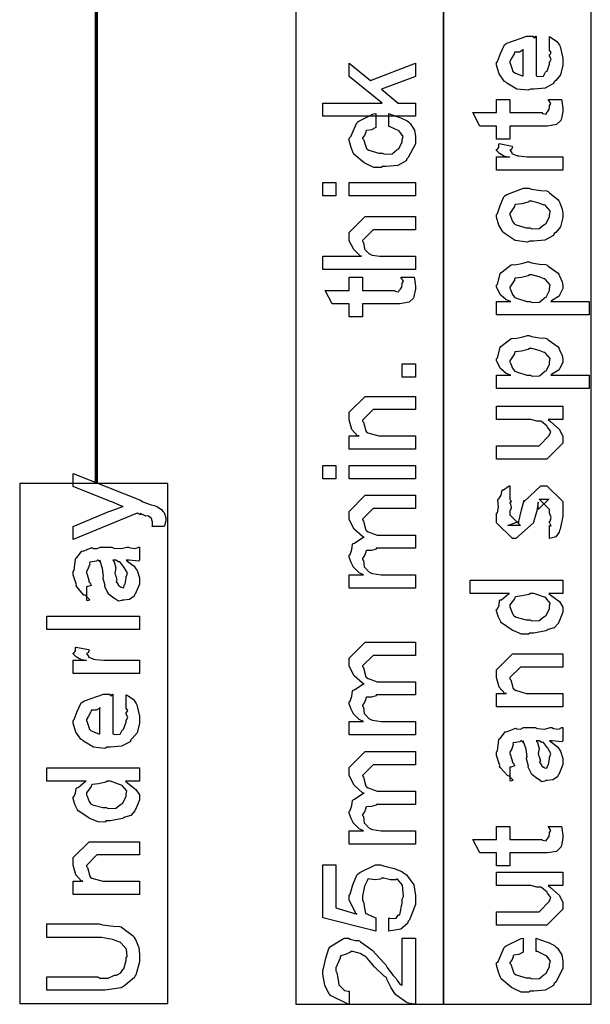
# Model space of a CAD drawing. Extents: x 0.3 to 8, y 0.6 to 11.4.
# Drawn here: x 3.9 to 4.5, y 1.2 to 2.2 of the extents above; entities that cross this region are included whole.
import ezdxf

# ---------------------------------------------------------------- set-up
doc = ezdxf.new("R2010")
doc.units = 0
doc.layers.get('0').update_dxf_attribs({"linetype": 'CONTINUOUS'})

msp = doc.modelspace()

# ---------------------------------------------------------------- linework, layer by layer
at = {"color": 0, "const_width": 0.003333}
msp.add_lwpolyline([(3.98418, 3.05821), (3.98418, 1.70486)], dxfattribs=at)
at = {"color": 7}
for points in [[(4.18833, 1.17068), (4.34003, 1.17068), (4.34003, 2.97071), (4.18833, 2.97071), (4.18833, 1.17068)], [(4.33915, 1.17068), (4.49085, 1.17068), (4.49085, 2.78401), (4.33915, 2.78401), (4.33915, 1.17068)], [(3.90583, 1.17155), (4.05753, 1.17155), (4.05753, 1.70404), (3.90583, 1.70404), (3.90583, 1.17155)]]:
    msp.add_lwpolyline(points, close=True, dxfattribs=at)
at = {"color": 0}
for points in [[(4.44821, 2.14865), (4.44821, 2.16168), (4.45006, 2.16049), (4.45553, 2.15685), (4.4576, 2.15381), (4.45819, 2.15278), (4.45906, 2.15142), (4.46167, 2.13971), (4.46167, 2.13585), (4.46167, 2.13254), (4.45949, 2.12261), (4.45439, 2.11669), (4.45299, 2.11546), (4.45222, 2.11356), (4.44349, 2.10883), (4.43219, 2.10786), (4.42846, 2.10786), (4.42613, 2.10672), (4.41451, 2.10801), (4.40453, 2.11415), (4.40307, 2.11546), (4.40176, 2.11615), (4.39661, 2.12343), (4.39396, 2.13238), (4.39396, 2.13542), (4.39493, 2.13624), (4.39792, 2.14438), (4.40208, 2.15326), (4.40372, 2.15451), (4.40551, 2.15539), (4.42482, 2.16211), (4.43128, 2.16211), (4.43144, 2.16162), (4.43296, 2.16054), (4.4341, 2.16211), (4.43453, 2.16211), (4.43453, 2.12153), (4.43606, 2.12076), (4.44197, 2.12115), (4.44408, 2.12522), (4.44474, 2.12588), (4.44554, 2.12625), (4.44821, 2.1334), (4.44821, 2.13585), (4.44836, 2.13579), (4.44989, 2.13829), (4.44821, 2.14214), (4.44821, 2.14344), (4.44858, 2.14339), (4.44989, 2.1454), (4.44821, 2.14785), (4.44821, 2.14865)], [(4.42108, 2.12153), (4.42108, 2.14865), (4.42108, 2.148), (4.41739, 2.14589), (4.41261, 2.14583), (4.41218, 2.1454), (4.41201, 2.14399), (4.40958, 2.13981), (4.4074, 2.13633), (4.4074, 2.13519), (4.40822, 2.13357), (4.4099, 2.12831), (4.41061, 2.12614), (4.4111, 2.12565), (4.41246, 2.12472), (4.42, 2.12158), (4.42108, 2.12153)], [(4.31083, 2.08018), (4.216, 2.08018), (4.216, 2.09364), (4.27676, 2.09364), (4.24313, 2.12099), (4.24313, 2.13444), (4.26483, 2.11664), (4.31083, 2.13444), (4.31083, 2.12099), (4.27611, 2.10775), (4.29304, 2.09364), (4.31083, 2.09364), (4.31083, 2.08018)], [(4.4469, 2.09728), (4.46036, 2.09728), (4.46063, 2.0956), (4.4615, 2.09065), (4.46167, 2.08843), (4.46167, 2.08772), (4.46167, 2.08507), (4.46019, 2.07769), (4.45993, 2.0771), (4.45971, 2.0759), (4.45558, 2.07194), (4.45515, 2.07167), (4.45515, 2.07161), (4.44587, 2.07015), (4.44278, 2.07015), (4.4074, 2.07015), (4.4074, 2.05669), (4.39396, 2.05669), (4.39396, 2.07015), (4.3766, 2.07015), (4.36943, 2.08382), (4.39396, 2.08382), (4.39396, 2.09728), (4.4074, 2.09728), (4.4074, 2.08382), (4.44018, 2.08382), (4.44099, 2.08311), (4.44451, 2.08231), (4.44539, 2.08436), (4.4456, 2.08447), (4.44593, 2.08458), (4.44739, 2.08658), (4.44756, 2.08686), (4.44767, 2.08692), (4.44821, 2.09028), (4.44821, 2.09142), (4.44842, 2.09136), (4.44956, 2.09315), (4.44712, 2.09668), (4.4469, 2.09728)], [(4.28371, 2.0695), (4.28371, 2.08296), (4.2869, 2.08165), (4.29674, 2.07835), (4.30249, 2.07542), (4.30368, 2.07428), (4.30546, 2.07281), (4.30992, 2.06603), (4.31083, 2.05935), (4.31083, 2.05713), (4.31083, 2.05197), (4.30357, 2.03782), (4.30215, 2.03651), (4.30139, 2.03456), (4.29267, 2.02968), (4.28106, 2.02869), (4.27719, 2.02869), (4.27594, 2.02756), (4.26814, 2.02783), (4.26028, 2.03157), (4.25897, 2.03217), (4.25849, 2.0325), (4.24768, 2.04139), (4.24703, 2.04258), (4.24703, 2.04258), (4.24514, 2.04807), (4.24313, 2.05518), (4.24313, 2.05757), (4.24465, 2.05925), (4.25089, 2.0734), (4.25181, 2.07449), (4.253, 2.07525), (4.26808, 2.08263), (4.27025, 2.08296), (4.27025, 2.0695), (4.27019, 2.06858), (4.26581, 2.06608), (4.2606, 2.06549), (4.26006, 2.06494), (4.26022, 2.06392), (4.25858, 2.06049), (4.25658, 2.05811), (4.25658, 2.05735), (4.25761, 2.05621), (4.26071, 2.04719), (4.26157, 2.0465), (4.26299, 2.04551), (4.27346, 2.04237), (4.27699, 2.04237), (4.27904, 2.04135), (4.28696, 2.04167), (4.29174, 2.04563), (4.29261, 2.04628), (4.29375, 2.04665), (4.29738, 2.05399), (4.29738, 2.05647), (4.29738, 2.05647), (4.29825, 2.05951), (4.29467, 2.06456), (4.29413, 2.06515), (4.29375, 2.06506), (4.28485, 2.06933), (4.28371, 2.0695)], [(4.46167, 2.02496), (4.39396, 2.02496), (4.39396, 2.03863), (4.4074, 2.03863), (4.40719, 2.03819), (4.40214, 2.03896), (4.39699, 2.04204), (4.39656, 2.04232), (4.39656, 2.04232), (4.39396, 2.04508), (4.39396, 2.04601), (4.39444, 2.04596), (4.39612, 2.04829), (4.39612, 2.0516), (4.39656, 2.05208), (4.41001, 2.04949), (4.41022, 2.04878), (4.40931, 2.04606), (4.4074, 2.04551), (4.4074, 2.04536), (4.408, 2.04482), (4.40953, 2.04269), (4.40947, 2.04194), (4.40958, 2.04189), (4.41076, 2.04144), (4.41479, 2.03982), (4.41543, 2.03971), (4.41679, 2.0395), (4.42536, 2.03863), (4.42824, 2.03863), (4.46167, 2.03863), (4.46167, 2.02496)], [(4.22946, 1.99858), (4.216, 1.99858), (4.216, 2.01226), (4.22946, 2.01226), (4.22946, 1.99858)], [(4.31083, 1.99858), (4.24313, 1.99858), (4.24313, 2.01226), (4.31083, 2.01226), (4.31083, 1.99858)], [(4.42781, 1.95236), (4.42531, 1.95122), (4.41289, 1.95285), (4.40253, 1.95975), (4.40111, 1.96126), (4.40031, 1.96181), (4.39633, 1.96853), (4.39396, 1.97672), (4.39396, 1.97949), (4.39493, 1.98042), (4.39769, 1.98872), (4.40133, 1.99772), (4.40285, 1.99903), (4.40453, 1.99989), (4.42129, 2.00663), (4.42694, 2.00663), (4.4296, 2.00558), (4.43904, 2.00418), (4.44549, 2.00369), (4.44668, 2.00315), (4.44793, 2.00185), (4.4571, 1.99447), (4.45775, 1.99337), (4.45868, 1.99132), (4.46117, 1.98514), (4.46167, 1.9809), (4.46167, 1.97949), (4.46167, 1.97635), (4.45949, 1.96701), (4.45439, 1.96121), (4.45299, 1.95996), (4.45222, 1.95806), (4.44343, 1.95335), (4.43171, 1.95236), (4.42781, 1.95236)], [(4.42781, 1.96604), (4.42982, 1.965), (4.43751, 1.96528), (4.44235, 1.96907), (4.44321, 1.96972), (4.4444, 1.97011), (4.44821, 1.97711), (4.44821, 1.97949), (4.44826, 1.97949), (4.44864, 1.98335), (4.44403, 1.98861), (4.44321, 1.98926), (4.44272, 1.98915), (4.43719, 1.99104), (4.42982, 1.99317), (4.42737, 1.99317), (4.42629, 1.99208), (4.41961, 1.99056), (4.41343, 1.9899), (4.41261, 1.98926), (4.41235, 1.98785), (4.40963, 1.98372), (4.4074, 1.98053), (4.4074, 1.97949), (4.40822, 1.97781), (4.41028, 1.9725), (4.4119, 1.97021), (4.41261, 1.96972), (4.41403, 1.96886), (4.42433, 1.96604), (4.42781, 1.96604)], [(4.31083, 1.92312), (4.216, 1.92312), (4.216, 1.93679), (4.25571, 1.93679), (4.25474, 1.9369), (4.24796, 1.94353), (4.24313, 1.95264), (4.24313, 1.95568), (4.24313, 1.9611), (4.2594, 1.97738), (4.26896, 1.97738), (4.31083, 1.97738), (4.31083, 1.96392), (4.27156, 1.96392), (4.26743, 1.96392), (4.25658, 1.95307), (4.25658, 1.95176), (4.25761, 1.95101), (4.25875, 1.94439), (4.25918, 1.94374), (4.26022, 1.94276), (4.26325, 1.93972), (4.26504, 1.93853), (4.26569, 1.93832), (4.26667, 1.93799), (4.27438, 1.93679), (4.27699, 1.93679), (4.31083, 1.93679), (4.31083, 1.92312)], [(4.48879, 1.8769), (4.39396, 1.8769), (4.39396, 1.89057), (4.40849, 1.89057), (4.40843, 1.89051), (4.40361, 1.89231), (4.39824, 1.89708), (4.39764, 1.89774), (4.39769, 1.89785), (4.3959, 1.90115), (4.39396, 1.90554), (4.39396, 1.90707), (4.39493, 1.9081), (4.39753, 1.91889), (4.39829, 1.91986), (4.3996, 1.92074), (4.40893, 1.92785), (4.41022, 1.92833), (4.41235, 1.928), (4.41961, 1.92925), (4.42542, 1.93115), (4.42737, 1.93115), (4.42954, 1.93012), (4.43768, 1.92876), (4.44403, 1.92844), (4.44539, 1.9279), (4.44685, 1.92665), (4.45678, 1.9196), (4.45754, 1.91857), (4.45846, 1.91656), (4.46111, 1.9106), (4.46167, 1.90696), (4.46167, 1.90576), (4.46167, 1.9036), (4.45874, 1.89774), (4.45819, 1.89708), (4.45786, 1.89594), (4.45015, 1.891), (4.44929, 1.89057), (4.48879, 1.89057), (4.48879, 1.8769)], [(4.42824, 1.89057), (4.43019, 1.88954), (4.43785, 1.88986), (4.44257, 1.89382), (4.44343, 1.89447), (4.44457, 1.89486), (4.44821, 1.90153), (4.44821, 1.90381), (4.44821, 1.90381), (4.44864, 1.90756), (4.44403, 1.91292), (4.44321, 1.91357), (4.44272, 1.91351), (4.43736, 1.91558), (4.43003, 1.91769), (4.42758, 1.91769), (4.42639, 1.91661), (4.4195, 1.9151), (4.41321, 1.91444), (4.4124, 1.91379), (4.41218, 1.91237), (4.40958, 1.90831), (4.4074, 1.90522), (4.4074, 1.90424), (4.40822, 1.90261), (4.41033, 1.89746), (4.41207, 1.89524), (4.41283, 1.89469), (4.41429, 1.89372), (4.42471, 1.89057), (4.42824, 1.89057)], [(4.29608, 1.91531), (4.30953, 1.91531), (4.30981, 1.91363), (4.31067, 1.90869), (4.31083, 1.90647), (4.31083, 1.90576), (4.31083, 1.9031), (4.30937, 1.89572), (4.3091, 1.89513), (4.30889, 1.89393), (4.30476, 1.88997), (4.30432, 1.88971), (4.30432, 1.88965), (4.29504, 1.88818), (4.29196, 1.88818), (4.25658, 1.88818), (4.25658, 1.87472), (4.24313, 1.87472), (4.24313, 1.88818), (4.22576, 1.88818), (4.21861, 1.90186), (4.24313, 1.90186), (4.24313, 1.91531), (4.25658, 1.91531), (4.25658, 1.90186), (4.28935, 1.90186), (4.29017, 1.90115), (4.29369, 1.90033), (4.29456, 1.9024), (4.29478, 1.9025), (4.2951, 1.90261), (4.29657, 1.90462), (4.29674, 1.90489), (4.29683, 1.90494), (4.29738, 1.90831), (4.29738, 1.90944), (4.2976, 1.9094), (4.29874, 1.91118), (4.29629, 1.91471), (4.29608, 1.91531)], [(4.48879, 1.80143), (4.39396, 1.80143), (4.39396, 1.81511), (4.40849, 1.81511), (4.40843, 1.81506), (4.40361, 1.81685), (4.39824, 1.82161), (4.39764, 1.82226), (4.39769, 1.82237), (4.3959, 1.82568), (4.39396, 1.83008), (4.39396, 1.8316), (4.39493, 1.83263), (4.39753, 1.84343), (4.39829, 1.8444), (4.3996, 1.84526), (4.40893, 1.85238), (4.41022, 1.85286), (4.41235, 1.85254), (4.41961, 1.85379), (4.42542, 1.85568), (4.42737, 1.85568), (4.42954, 1.85465), (4.43768, 1.85331), (4.44403, 1.85297), (4.44539, 1.85243), (4.44685, 1.85118), (4.45678, 1.84412), (4.45754, 1.8431), (4.45846, 1.8411), (4.46111, 1.83512), (4.46167, 1.83149), (4.46167, 1.83029), (4.46167, 1.82813), (4.45874, 1.82226), (4.45819, 1.82161), (4.45786, 1.82047), (4.45015, 1.81554), (4.44929, 1.81511), (4.48879, 1.81511), (4.48879, 1.80143)], [(4.42824, 1.81511), (4.43019, 1.81407), (4.43785, 1.8144), (4.44257, 1.81836), (4.44343, 1.81901), (4.44457, 1.81939), (4.44821, 1.82607), (4.44821, 1.82835), (4.44821, 1.82835), (4.44864, 1.83208), (4.44403, 1.83746), (4.44321, 1.83811), (4.44272, 1.83806), (4.43736, 1.84011), (4.43003, 1.84224), (4.42758, 1.84224), (4.42639, 1.84115), (4.4195, 1.83963), (4.41321, 1.83897), (4.4124, 1.83832), (4.41218, 1.83692), (4.40958, 1.83285), (4.4074, 1.82975), (4.4074, 1.82878), (4.40822, 1.82715), (4.41033, 1.822), (4.41207, 1.81976), (4.41283, 1.81922), (4.41429, 1.81825), (4.42471, 1.81511), (4.42824, 1.81511)], [(4.31083, 1.81278), (4.29738, 1.81278), (4.29738, 1.82644), (4.31083, 1.82644), (4.31083, 1.81278)], [(4.31083, 1.73904), (4.24313, 1.73904), (4.24313, 1.75271), (4.25311, 1.75271), (4.2516, 1.75271), (4.24589, 1.75933), (4.24313, 1.76915), (4.24313, 1.77246), (4.24313, 1.77701), (4.2594, 1.79329), (4.27025, 1.79329), (4.31083, 1.79329), (4.31083, 1.77983), (4.27307, 1.77983), (4.26743, 1.77983), (4.25658, 1.76899), (4.25658, 1.7679), (4.25761, 1.76676), (4.26017, 1.75782), (4.26092, 1.75706), (4.26228, 1.75603), (4.27329, 1.75271), (4.27699, 1.75271), (4.31083, 1.75271), (4.31083, 1.73904)], [(4.46167, 1.76969), (4.44668, 1.76969), (4.44924, 1.76742), (4.45803, 1.7596), (4.46167, 1.7525), (4.46167, 1.75017), (4.46167, 1.74539), (4.44539, 1.72889), (4.43497, 1.72889), (4.39396, 1.72889), (4.39396, 1.74257), (4.42824, 1.74257), (4.43736, 1.74257), (4.44821, 1.75342), (4.44821, 1.7545), (4.44832, 1.75444), (4.44929, 1.75722), (4.44619, 1.76188), (4.44582, 1.76253), (4.44554, 1.76269), (4.43974, 1.76768), (4.4391, 1.76796), (4.4391, 1.76796), (4.43507, 1.76785), (4.42894, 1.76969), (4.42694, 1.76969), (4.39396, 1.76969), (4.39396, 1.78315), (4.46167, 1.78315), (4.46167, 1.76969)], [(4.05372, 1.66015), (4.04093, 1.66015), (4.04093, 1.66015), (4.04168, 1.66069), (4.04179, 1.66351), (4.04179, 1.6645), (4.04179, 1.66461), (4.04071, 1.66818), (4.04049, 1.6684), (4.04049, 1.6684), (4.03756, 1.67063), (4.03724, 1.67079), (4.03724, 1.67079), (4.0349, 1.67042), (4.03007, 1.67285), (4.02899, 1.67318), (4.02915, 1.6729), (4.02937, 1.67182), (4.02644, 1.67372), (4.02617, 1.67383), (3.96063, 1.64671), (3.96063, 1.66015), (3.99708, 1.67535), (3.9985, 1.67572), (4.01032, 1.68013), (4.01163, 1.68056), (4.01097, 1.68033), (4.00007, 1.68522), (3.99882, 1.68576), (3.96063, 1.70096), (3.96063, 1.71442), (4.02942, 1.68685), (4.03197, 1.68539), (4.04033, 1.68212), (4.0439, 1.68153), (4.04461, 1.68121), (4.04618, 1.68033), (4.0509, 1.67736), (4.05243, 1.67546), (4.05286, 1.67492), (4.05357, 1.67432), (4.05546, 1.66872), (4.05546, 1.66689), (4.05551, 1.66585), (4.054, 1.66075), (4.05372, 1.66015)], [(4.22946, 1.70893), (4.216, 1.70893), (4.216, 1.7226), (4.22946, 1.7226), (4.22946, 1.70893)], [(4.31083, 1.70893), (4.24313, 1.70893), (4.24313, 1.7226), (4.31083, 1.7226), (4.31083, 1.70893)], [(4.44821, 1.64757), (4.44821, 1.66103), (4.44842, 1.66075), (4.44989, 1.66081), (4.44821, 1.66422), (4.44821, 1.66536), (4.44881, 1.66547), (4.44989, 1.66922), (4.44821, 1.67393), (4.44821, 1.67557), (4.44821, 1.67751), (4.43736, 1.68815), (4.44126, 1.68815), (4.44733, 1.68815), (4.43649, 1.67751), (4.43649, 1.6849), (4.43497, 1.67622), (4.43171, 1.6645), (4.43171, 1.66385), (4.41349, 1.64757), (4.41022, 1.64757), (4.39396, 1.66385), (4.39396, 1.67361), (4.39488, 1.67393), (4.39585, 1.67996), (4.39519, 1.68728), (4.39547, 1.68838), (4.39624, 1.68832), (4.39867, 1.69217), (4.39949, 1.69715), (4.40003, 1.69769), (4.401, 1.69749), (4.40665, 1.70161), (4.4074, 1.70182), (4.4074, 1.68815), (4.40794, 1.68756), (4.40899, 1.68517), (4.4074, 1.68431), (4.4074, 1.68403), (4.40817, 1.68306), (4.40899, 1.67893), (4.4074, 1.67572), (4.4074, 1.67469), (4.4074, 1.67188), (4.41826, 1.66103), (4.41283, 1.66103), (4.40546, 1.66103), (4.41631, 1.66515), (4.41631, 1.66362), (4.41717, 1.66644), (4.41717, 1.66644), (4.41864, 1.67449), (4.4189, 1.67578), (4.42217, 1.68707), (4.42217, 1.68554), (4.43931, 1.70182), (4.43996, 1.70182), (4.44539, 1.70182), (4.46167, 1.68554), (4.46167, 1.67557), (4.46167, 1.67068), (4.45894, 1.65713), (4.4584, 1.65603), (4.45808, 1.65429), (4.4545, 1.64958), (4.44929, 1.64789), (4.44821, 1.64757)], [(4.31083, 1.5969), (4.24313, 1.5969), (4.24313, 1.61057), (4.25767, 1.61057), (4.25767, 1.61057), (4.25322, 1.61257), (4.2479, 1.61794), (4.24725, 1.61882), (4.24719, 1.61897), (4.24514, 1.62326), (4.24313, 1.62869), (4.24313, 1.63053), (4.2441, 1.63129), (4.24568, 1.6365), (4.24654, 1.64171), (4.24725, 1.64247), (4.24856, 1.64296), (4.25713, 1.64888), (4.25832, 1.64919), (4.25669, 1.64968), (4.24828, 1.65733), (4.24313, 1.66715), (4.24313, 1.67046), (4.24313, 1.67546), (4.2594, 1.69194), (4.26526, 1.69194), (4.31083, 1.69194), (4.31083, 1.67828), (4.27178, 1.67828), (4.26743, 1.67828), (4.25658, 1.66743), (4.25658, 1.66678), (4.25761, 1.66564), (4.26017, 1.65625), (4.26092, 1.65549), (4.26233, 1.65451), (4.27167, 1.65115), (4.27481, 1.65115), (4.31083, 1.65115), (4.31083, 1.63769), (4.27069, 1.63769), (4.27058, 1.63693), (4.26597, 1.63536), (4.2606, 1.63531), (4.26006, 1.63487), (4.26022, 1.63374), (4.25858, 1.63015), (4.25658, 1.62717), (4.25658, 1.62619), (4.25761, 1.62538), (4.25854, 1.6186), (4.25897, 1.61794), (4.26, 1.61692), (4.26315, 1.61372), (4.26515, 1.61253), (4.26592, 1.61231), (4.26689, 1.61193), (4.27574, 1.61057), (4.27872, 1.61057), (4.31083, 1.61057), (4.31083, 1.5969)], [(4.01489, 1.62549), (4.01689, 1.62397), (4.02286, 1.61931), (4.02475, 1.61681), (4.02531, 1.61594), (4.02606, 1.61481), (4.02833, 1.60732), (4.02833, 1.60488), (4.02833, 1.60112), (4.02417, 1.59076), (4.02335, 1.5899), (4.02292, 1.5886), (4.01825, 1.58535), (4.01244, 1.58469), (4.01054, 1.58469), (4.01032, 1.5841), (4.00681, 1.58344), (4.00294, 1.58632), (4.00229, 1.58664), (4.00229, 1.58664), (3.99654, 1.5911), (3.99622, 1.59164), (3.99622, 1.59164), (3.99296, 1.59831), (3.99275, 1.59901), (3.99329, 1.59944), (3.99133, 1.60688), (3.99122, 1.60792), (3.99172, 1.6091), (3.99074, 1.61703), (3.98808, 1.62451), (3.98775, 1.62549), (3.98792, 1.62522), (3.98775, 1.62386), (3.98597, 1.62549), (3.98537, 1.62549), (3.9845, 1.6244), (3.97772, 1.62332), (3.97733, 1.62289), (3.97756, 1.62158), (3.97604, 1.61724), (3.97408, 1.61367), (3.97408, 1.61247), (3.9749, 1.61074), (3.97642, 1.60508), (3.97674, 1.60325), (3.97712, 1.60292), (3.97783, 1.60243), (3.97907, 1.59972), (3.97506, 1.59858), (3.97408, 1.59836), (3.97408, 1.58469), (3.97474, 1.58436), (3.97744, 1.58496), (3.97354, 1.58908), (3.97257, 1.58968), (3.97158, 1.58985), (3.96415, 1.59819), (3.96367, 1.59924), (3.96389, 1.60026), (3.96063, 1.61051), (3.96063, 1.61399), (3.96161, 1.61524), (3.96281, 1.62657), (3.96324, 1.62744), (3.96443, 1.62825), (3.96925, 1.6346), (3.96996, 1.63504), (3.97089, 1.63471), (3.97913, 1.63813), (3.98017, 1.63829), (3.98108, 1.63758), (3.98521, 1.63732), (3.98825, 1.63894), (3.98928, 1.63894), (4.00013, 1.63894), (4.00203, 1.63792), (4.01011, 1.63737), (4.01549, 1.63894), (4.01726, 1.63894), (4.01879, 1.63813), (4.02432, 1.63737), (4.02731, 1.63894), (4.02833, 1.63894), (4.02833, 1.62549), (4.02736, 1.6244), (4.01797, 1.62549), (4.01489, 1.62549)], [(4.00121, 1.62549), (4.00235, 1.62381), (4.00408, 1.61768), (4.00322, 1.61236), (4.00338, 1.61074), (4.00414, 1.60932), (4.00539, 1.6046), (4.00457, 1.6034), (4.00468, 1.60314), (4.00528, 1.60265), (4.00669, 1.60064), (4.00653, 1.59978), (4.00664, 1.59967), (4.00729, 1.59944), (4.00875, 1.59836), (4.00924, 1.59836), (4.00962, 1.59782), (4.01211, 1.59733), (4.01304, 1.60053), (4.01336, 1.60097), (4.01369, 1.60124), (4.01489, 1.60704), (4.01489, 1.609), (4.01515, 1.609), (4.01607, 1.61247), (4.01325, 1.61724), (4.01293, 1.61789), (4.01265, 1.61817), (4.00875, 1.62364), (4.00837, 1.62397), (4.00837, 1.62397), (4.00696, 1.62369), (4.00408, 1.62549), (4.00317, 1.62549), (4.00121, 1.62549)], [(4.46167, 1.59153), (4.44733, 1.59153), (4.44972, 1.58951), (4.45814, 1.58306), (4.46167, 1.57736), (4.46167, 1.57547), (4.46167, 1.57232), (4.45819, 1.56381), (4.45754, 1.56288), (4.45715, 1.56108), (4.45287, 1.55632), (4.44685, 1.55453), (4.4456, 1.55399), (4.44446, 1.55317), (4.43193, 1.55072), (4.42781, 1.55072), (4.42667, 1.54958), (4.41929, 1.54969), (4.41153, 1.55306), (4.41022, 1.55354), (4.40974, 1.55382), (4.39894, 1.56125), (4.39829, 1.56222), (4.39818, 1.56228), (4.39601, 1.56706), (4.39396, 1.57335), (4.39396, 1.57547), (4.39454, 1.57547), (4.39639, 1.57904), (4.39699, 1.5841), (4.39764, 1.58479), (4.39894, 1.58496), (4.40621, 1.5911), (4.40719, 1.59153), (4.36682, 1.59153), (4.36682, 1.60499), (4.46167, 1.60499), (4.46167, 1.59153)], [(4.42781, 1.5644), (4.42982, 1.56338), (4.43751, 1.56369), (4.44235, 1.56765), (4.44321, 1.56831), (4.4444, 1.56868), (4.44821, 1.57568), (4.44821, 1.57807), (4.44821, 1.57807), (4.44869, 1.5816), (4.44419, 1.58697), (4.44343, 1.58762), (4.44294, 1.58751), (4.43219, 1.59153), (4.42868, 1.59153), (4.42726, 1.59044), (4.41978, 1.58886), (4.41343, 1.58806), (4.41261, 1.5874), (4.41235, 1.58604), (4.4074, 1.57969), (4.4074, 1.57764), (4.40822, 1.57601), (4.41022, 1.57081), (4.41169, 1.56858), (4.4124, 1.56808), (4.41381, 1.56722), (4.42428, 1.5644), (4.42781, 1.5644)], [(4.02833, 1.55458), (3.9335, 1.55458), (3.9335, 1.56825), (4.02833, 1.56825), (4.02833, 1.55458)], [(4.02833, 1.50939), (3.96063, 1.50939), (3.96063, 1.52306), (3.97408, 1.52306), (3.97386, 1.52262), (3.96882, 1.52339), (3.96367, 1.52647), (3.96324, 1.52675), (3.96324, 1.52675), (3.96063, 1.52951), (3.96063, 1.53043), (3.96111, 1.53039), (3.96281, 1.53271), (3.96281, 1.53603), (3.96324, 1.53651), (3.97669, 1.5339), (3.9769, 1.53321), (3.97599, 1.53049), (3.97408, 1.52994), (3.97408, 1.52979), (3.97468, 1.52924), (3.97619, 1.52713), (3.97614, 1.52636), (3.97625, 1.52632), (3.97744, 1.52587), (3.98146, 1.52425), (3.98211, 1.52414), (3.98347, 1.52393), (3.99204, 1.52306), (3.99492, 1.52306), (4.02833, 1.52306), (4.02833, 1.50939)], [(4.31083, 1.44667), (4.24313, 1.44667), (4.24313, 1.46035), (4.25767, 1.46035), (4.25767, 1.46035), (4.25322, 1.46235), (4.2479, 1.46772), (4.24725, 1.46858), (4.24719, 1.46875), (4.24514, 1.47304), (4.24313, 1.47846), (4.24313, 1.48031), (4.2441, 1.48107), (4.24568, 1.48628), (4.24654, 1.49149), (4.24725, 1.49224), (4.24856, 1.49274), (4.25713, 1.49864), (4.25832, 1.49897), (4.25669, 1.49946), (4.24828, 1.50711), (4.24313, 1.51693), (4.24313, 1.52024), (4.24313, 1.52522), (4.2594, 1.54172), (4.26526, 1.54172), (4.31083, 1.54172), (4.31083, 1.52806), (4.27178, 1.52806), (4.26743, 1.52806), (4.25658, 1.51719), (4.25658, 1.51654), (4.25761, 1.5154), (4.26017, 1.50603), (4.26092, 1.50526), (4.26233, 1.50429), (4.27167, 1.50092), (4.27481, 1.50092), (4.31083, 1.50092), (4.31083, 1.48747), (4.27069, 1.48747), (4.27058, 1.48671), (4.26597, 1.48514), (4.2606, 1.48508), (4.26006, 1.48465), (4.26022, 1.48351), (4.25858, 1.47993), (4.25658, 1.47694), (4.25658, 1.47597), (4.25761, 1.47515), (4.25854, 1.46838), (4.25897, 1.46772), (4.26, 1.46669), (4.26315, 1.46349), (4.26515, 1.46229), (4.26592, 1.46208), (4.26689, 1.46169), (4.27574, 1.46035), (4.27872, 1.46035), (4.31083, 1.46035), (4.31083, 1.44667)], [(4.46167, 1.47526), (4.39396, 1.47526), (4.39396, 1.48893), (4.40393, 1.48893), (4.40242, 1.48893), (4.39672, 1.49556), (4.39396, 1.50538), (4.39396, 1.50868), (4.39396, 1.51324), (4.41022, 1.52951), (4.42108, 1.52951), (4.46167, 1.52951), (4.46167, 1.51606), (4.4239, 1.51606), (4.41826, 1.51606), (4.4074, 1.50521), (4.4074, 1.50412), (4.40843, 1.50299), (4.41099, 1.49403), (4.41175, 1.49328), (4.4131, 1.49224), (4.42411, 1.48893), (4.42781, 1.48893), (4.46167, 1.48893), (4.46167, 1.47526)], [(4.01489, 1.47472), (4.01489, 1.48774), (4.01672, 1.48654), (4.02221, 1.48292), (4.02426, 1.47988), (4.02486, 1.47885), (4.02574, 1.47749), (4.02833, 1.46576), (4.02833, 1.46192), (4.02833, 1.45861), (4.02617, 1.44868), (4.02107, 1.44276), (4.01965, 1.44151), (4.0189, 1.43961), (4.01017, 1.4349), (3.99888, 1.43392), (3.99514, 1.43392), (3.99281, 1.43278), (3.98119, 1.43408), (3.97121, 1.44021), (3.96975, 1.44151), (3.96844, 1.44222), (3.96329, 1.44949), (3.96063, 1.45844), (3.96063, 1.46149), (3.96161, 1.46229), (3.96458, 1.47043), (3.96876, 1.47933), (3.97039, 1.48058), (3.97218, 1.48144), (3.9915, 1.48817), (3.99796, 1.48817), (3.99812, 1.48768), (3.99964, 1.4866), (4.00078, 1.48817), (4.00121, 1.48817), (4.00121, 1.4476), (4.00274, 1.44683), (4.00864, 1.44721), (4.01076, 1.45128), (4.01142, 1.45193), (4.01222, 1.45231), (4.01489, 1.45947), (4.01489, 1.46192), (4.01504, 1.46186), (4.01657, 1.46436), (4.01489, 1.46821), (4.01489, 1.46951), (4.01526, 1.46946), (4.01657, 1.47146), (4.01489, 1.4739), (4.01489, 1.47472)], [(3.98775, 1.4476), (3.98775, 1.47472), (3.98775, 1.47407), (3.98407, 1.47194), (3.97929, 1.4719), (3.97886, 1.47146), (3.97869, 1.47006), (3.97625, 1.46588), (3.97408, 1.4624), (3.97408, 1.46126), (3.9749, 1.45964), (3.97658, 1.45437), (3.97729, 1.45221), (3.97778, 1.45171), (3.97913, 1.45079), (3.98667, 1.44764), (3.98775, 1.4476)], [(4.44821, 1.4406), (4.45021, 1.43907), (4.45618, 1.4344), (4.45808, 1.43192), (4.45862, 1.43104), (4.45938, 1.4299), (4.46167, 1.42242), (4.46167, 1.41997), (4.46167, 1.41624), (4.45749, 1.40588), (4.45667, 1.405), (4.45624, 1.40369), (4.45157, 1.40044), (4.44576, 1.39979), (4.44386, 1.39979), (4.44365, 1.39919), (4.44012, 1.39854), (4.43626, 1.40142), (4.43562, 1.40175), (4.43562, 1.40175), (4.42986, 1.40619), (4.42954, 1.40674), (4.42954, 1.40674), (4.42629, 1.41342), (4.42607, 1.41411), (4.42661, 1.41456), (4.42465, 1.42199), (4.42456, 1.42301), (4.42504, 1.42421), (4.42406, 1.43212), (4.4214, 1.43961), (4.42108, 1.4406), (4.42124, 1.44032), (4.42108, 1.43896), (4.41929, 1.4406), (4.41869, 1.4406), (4.41782, 1.43951), (4.41104, 1.43842), (4.41067, 1.43799), (4.41088, 1.43668), (4.40936, 1.43235), (4.4074, 1.42876), (4.4074, 1.42757), (4.40822, 1.42583), (4.40974, 1.42019), (4.41007, 1.41835), (4.41044, 1.41803), (4.41115, 1.41754), (4.4124, 1.41482), (4.40839, 1.41368), (4.4074, 1.41347), (4.4074, 1.39979), (4.40806, 1.39947), (4.41076, 1.40007), (4.40686, 1.40419), (4.40589, 1.40479), (4.40492, 1.40494), (4.39747, 1.41331), (4.39699, 1.41433), (4.39721, 1.41536), (4.39396, 1.42562), (4.39396, 1.4291), (4.39493, 1.43033), (4.39612, 1.44168), (4.39656, 1.44254), (4.39775, 1.44336), (4.40258, 1.44971), (4.40328, 1.45014), (4.40421, 1.44982), (4.41246, 1.45324), (4.41349, 1.4534), (4.4144, 1.45269), (4.41853, 1.45242), (4.42157, 1.45404), (4.4226, 1.45404), (4.43344, 1.45404), (4.43535, 1.45301), (4.44343, 1.45247), (4.44881, 1.45404), (4.4506, 1.45404), (4.45211, 1.45324), (4.45764, 1.45247), (4.46063, 1.45404), (4.46167, 1.45404), (4.46167, 1.4406), (4.46068, 1.43951), (4.45129, 1.4406), (4.44821, 1.4406)], [(4.43453, 1.4406), (4.43567, 1.43892), (4.4374, 1.43278), (4.43654, 1.42746), (4.43671, 1.42583), (4.43746, 1.42443), (4.43871, 1.41971), (4.4379, 1.41851), (4.438, 1.41824), (4.4386, 1.41775), (4.44001, 1.41575), (4.43985, 1.41488), (4.43996, 1.41476), (4.44061, 1.41456), (4.44207, 1.41347), (4.44257, 1.41347), (4.44294, 1.41292), (4.44544, 1.41243), (4.44636, 1.41564), (4.44668, 1.41607), (4.44701, 1.41635), (4.44821, 1.42215), (4.44821, 1.4241), (4.44847, 1.4241), (4.4494, 1.42757), (4.44658, 1.43235), (4.44625, 1.433), (4.44599, 1.43326), (4.44207, 1.43875), (4.44169, 1.43907), (4.44169, 1.43907), (4.44028, 1.43881), (4.4374, 1.4406), (4.43649, 1.4406), (4.43453, 1.4406)], [(4.31083, 1.33464), (4.24313, 1.33464), (4.24313, 1.34831), (4.25767, 1.34831), (4.25767, 1.34831), (4.25322, 1.35032), (4.2479, 1.35569), (4.24725, 1.35655), (4.24719, 1.35672), (4.24514, 1.361), (4.24313, 1.36643), (4.24313, 1.36827), (4.2441, 1.36903), (4.24568, 1.37424), (4.24654, 1.37945), (4.24725, 1.38021), (4.24856, 1.3807), (4.25713, 1.38661), (4.25832, 1.38694), (4.25669, 1.38742), (4.24828, 1.39507), (4.24313, 1.40489), (4.24313, 1.40821), (4.24313, 1.41319), (4.2594, 1.42969), (4.26526, 1.42969), (4.31083, 1.42969), (4.31083, 1.41601), (4.27178, 1.41601), (4.26743, 1.41601), (4.25658, 1.40517), (4.25658, 1.40451), (4.25761, 1.40338), (4.26017, 1.39399), (4.26092, 1.39324), (4.26233, 1.39225), (4.27167, 1.38889), (4.27481, 1.38889), (4.31083, 1.38889), (4.31083, 1.37543), (4.27069, 1.37543), (4.27058, 1.37468), (4.26597, 1.3731), (4.2606, 1.37305), (4.26006, 1.37261), (4.26022, 1.37147), (4.25858, 1.36789), (4.25658, 1.36491), (4.25658, 1.36393), (4.25761, 1.36312), (4.25854, 1.35634), (4.25897, 1.35569), (4.26, 1.35466), (4.26315, 1.35145), (4.26515, 1.35026), (4.26592, 1.35004), (4.26689, 1.34966), (4.27574, 1.34831), (4.27872, 1.34831), (4.31083, 1.34831), (4.31083, 1.33464)], [(4.02833, 1.39925), (4.01401, 1.39925), (4.0164, 1.39725), (4.02481, 1.39079), (4.02833, 1.38509), (4.02833, 1.38319), (4.02833, 1.38005), (4.02486, 1.37153), (4.02421, 1.37061), (4.02383, 1.36882), (4.01954, 1.36404), (4.01353, 1.36225), (4.01228, 1.36171), (4.01114, 1.36089), (3.99861, 1.35845), (3.99449, 1.35845), (3.99335, 1.35731), (3.98597, 1.35742), (3.97821, 1.36079), (3.9769, 1.36127), (3.97642, 1.36155), (3.96562, 1.36898), (3.96497, 1.36995), (3.96486, 1.37001), (3.96269, 1.37478), (3.96063, 1.38108), (3.96063, 1.38319), (3.96122, 1.38319), (3.96307, 1.38677), (3.96367, 1.39182), (3.96432, 1.39253), (3.96562, 1.39268), (3.97289, 1.39882), (3.97386, 1.39925), (3.9335, 1.39925), (3.9335, 1.41271), (4.02833, 1.41271), (4.02833, 1.39925)], [(3.99449, 1.37213), (3.99649, 1.37109), (4.00419, 1.37142), (4.00903, 1.37538), (4.00989, 1.37603), (4.01108, 1.37641), (4.01489, 1.38341), (4.01489, 1.3858), (4.01489, 1.3858), (4.01537, 1.38932), (4.01086, 1.39469), (4.01011, 1.39535), (4.00962, 1.39524), (3.99888, 1.39925), (3.99535, 1.39925), (3.99394, 1.39817), (3.98646, 1.3966), (3.98011, 1.39578), (3.97929, 1.39512), (3.97903, 1.39378), (3.97408, 1.38742), (3.97408, 1.38536), (3.9749, 1.38373), (3.9769, 1.37853), (3.97837, 1.3763), (3.97907, 1.37581), (3.98049, 1.37495), (3.99096, 1.37213), (3.99449, 1.37213)], [(4.4469, 1.35292), (4.46036, 1.35292), (4.46063, 1.35124), (4.4615, 1.3463), (4.46167, 1.34408), (4.46167, 1.34337), (4.46167, 1.34071), (4.46019, 1.33333), (4.45993, 1.33274), (4.45971, 1.33154), (4.45558, 1.32758), (4.45515, 1.32731), (4.45515, 1.32726), (4.44587, 1.32579), (4.44278, 1.32579), (4.4074, 1.32579), (4.4074, 1.31234), (4.39396, 1.31234), (4.39396, 1.32579), (4.3766, 1.32579), (4.36943, 1.33946), (4.39396, 1.33946), (4.39396, 1.35292), (4.4074, 1.35292), (4.4074, 1.33946), (4.44018, 1.33946), (4.44099, 1.33876), (4.44451, 1.33794), (4.44539, 1.34001), (4.4456, 1.34012), (4.44593, 1.34022), (4.44739, 1.34223), (4.44756, 1.3425), (4.44767, 1.34256), (4.44821, 1.34592), (4.44821, 1.34706), (4.44842, 1.34701), (4.44956, 1.3488), (4.44712, 1.35232), (4.4469, 1.35292)], [(4.02833, 1.28299), (3.96063, 1.28299), (3.96063, 1.29666), (3.97061, 1.29666), (3.9691, 1.29666), (3.9634, 1.30328), (3.96063, 1.3131), (3.96063, 1.31641), (3.96063, 1.32096), (3.9769, 1.33724), (3.98775, 1.33724), (4.02833, 1.33724), (4.02833, 1.32378), (3.99058, 1.32378), (3.98493, 1.32378), (3.97408, 1.31293), (3.97408, 1.31185), (3.97511, 1.31071), (3.97767, 1.30176), (3.97843, 1.301), (3.97978, 1.29997), (3.99079, 1.29666), (3.99449, 1.29666), (4.02833, 1.29666), (4.02833, 1.28299)], [(4.28371, 1.24571), (4.28371, 1.25917), (4.28533, 1.25852), (4.29125, 1.25901), (4.29331, 1.2621), (4.2939, 1.26242), (4.29472, 1.26248), (4.29738, 1.27447), (4.29738, 1.27848), (4.29847, 1.28125), (4.2976, 1.29259), (4.2925, 1.29867), (4.29153, 1.29888), (4.29097, 1.29807), (4.28544, 1.29823), (4.27844, 1.29997), (4.27611, 1.29997), (4.27519, 1.29888), (4.269, 1.29807), (4.26288, 1.29905), (4.26201, 1.29888), (4.26168, 1.29774), (4.25881, 1.29172), (4.25658, 1.2813), (4.25658, 1.27783), (4.25761, 1.27539), (4.25913, 1.26736), (4.25983, 1.26378), (4.26049, 1.26351), (4.26179, 1.26291), (4.26922, 1.2596), (4.27025, 1.25917), (4.27025, 1.24571), (4.216, 1.25917), (4.216, 1.31342), (4.22946, 1.31342), (4.22946, 1.26937), (4.25094, 1.26286), (4.24996, 1.26411), (4.24313, 1.27745), (4.24313, 1.28196), (4.2441, 1.28342), (4.24693, 1.29308), (4.25072, 1.30279), (4.25224, 1.30431), (4.25397, 1.30556), (4.26993, 1.31342), (4.27525, 1.31342), (4.27818, 1.31239), (4.28892, 1.30984), (4.29706, 1.30669), (4.29868, 1.30539), (4.30172, 1.30339), (4.30932, 1.29313), (4.31083, 1.28212), (4.31083, 1.27848), (4.31083, 1.27279), (4.30465, 1.25716), (4.30346, 1.2557), (4.30281, 1.25342), (4.29575, 1.24761), (4.28576, 1.24593), (4.28371, 1.24571)], [(4.46167, 1.29243), (4.44668, 1.29243), (4.44924, 1.29015), (4.45803, 1.28233), (4.46167, 1.27523), (4.46167, 1.27289), (4.46167, 1.26812), (4.44539, 1.25163), (4.43497, 1.25163), (4.39396, 1.25163), (4.39396, 1.2653), (4.42824, 1.2653), (4.43736, 1.2653), (4.44821, 1.27615), (4.44821, 1.27723), (4.44832, 1.27718), (4.44929, 1.27995), (4.44619, 1.28461), (4.44582, 1.28527), (4.44554, 1.28543), (4.43974, 1.29042), (4.4391, 1.29069), (4.4391, 1.29069), (4.43507, 1.29058), (4.42894, 1.29243), (4.42694, 1.29243), (4.39396, 1.29243), (4.39396, 1.30588), (4.46167, 1.30588), (4.46167, 1.29243)], [(3.9335, 1.23926), (3.9335, 1.25293), (3.98732, 1.25293), (3.99074, 1.2519), (4.0016, 1.25065), (4.00826, 1.25038), (4.00968, 1.24989), (4.01142, 1.24864), (4.02226, 1.24051), (4.02313, 1.23926), (4.02443, 1.23698), (4.02768, 1.22895), (4.02833, 1.22168), (4.02833, 1.21929), (4.02833, 1.2143), (4.02454, 1.20063), (4.02378, 1.19933), (4.0234, 1.19802), (4.01217, 1.1888), (4.01076, 1.18826), (4.00962, 1.18745), (3.99286, 1.185), (3.98732, 1.185), (3.9335, 1.185), (3.9335, 1.19868), (3.98581, 1.19868), (3.98786, 1.19754), (3.99622, 1.19743), (4.00224, 1.20009), (4.00317, 1.20041), (4.00474, 1.20057), (4.00946, 1.20285), (4.01131, 1.20616), (4.01185, 1.20692), (4.01256, 1.20703), (4.01489, 1.21555), (4.01489, 1.21843), (4.01597, 1.21978), (4.01504, 1.22721), (4.00978, 1.23345), (4.00881, 1.23427), (4.00826, 1.23448), (4.00072, 1.23709), (3.98949, 1.23926), (3.98581, 1.23926), (3.9335, 1.23926)], [(4.29738, 1.23839), (4.31083, 1.23839), (4.31083, 1.17068), (4.30861, 1.17068), (4.30264, 1.17209), (4.30194, 1.17242), (4.3015, 1.17274), (4.29082, 1.18045), (4.29, 1.18153), (4.28968, 1.18169), (4.28604, 1.1875), (4.28169, 1.19634), (4.28111, 1.19802), (4.27888, 1.19944), (4.26911, 1.2092), (4.26157, 1.2181), (4.26049, 1.21908), (4.26006, 1.21946), (4.25419, 1.2226), (4.24687, 1.22493), (4.24443, 1.22493), (4.24426, 1.22401), (4.23987, 1.2219), (4.23444, 1.22022), (4.23379, 1.21929), (4.23368, 1.21777), (4.22946, 1.20817), (4.22946, 1.20497), (4.23043, 1.20285), (4.23185, 1.19564), (4.2325, 1.19076), (4.23314, 1.18978), (4.23433, 1.18842), (4.2384, 1.18484), (4.24193, 1.18414), (4.24313, 1.18414), (4.24313, 1.17068), (4.24193, 1.1709), (4.22408, 1.17958), (4.22294, 1.1811), (4.22213, 1.18175), (4.21828, 1.19038), (4.216, 1.20144), (4.216, 1.20519), (4.21692, 1.20719), (4.21931, 1.2181), (4.22229, 1.22797), (4.2236, 1.22949), (4.22511, 1.23069), (4.23797, 1.23839), (4.24226, 1.23839), (4.24389, 1.23752), (4.24953, 1.23617), (4.25268, 1.23617), (4.25354, 1.23579), (4.25457, 1.23459), (4.26401, 1.2283), (4.26504, 1.22732), (4.2664, 1.22624), (4.27888, 1.21294), (4.28046, 1.21126), (4.28197, 1.20839), (4.28767, 1.20036), (4.29103, 1.19694), (4.29153, 1.19629), (4.29222, 1.19499), (4.29504, 1.19135), (4.29689, 1.19038), (4.29738, 1.19), (4.29738, 1.23839)], [(4.43453, 1.22493), (4.43453, 1.23839), (4.43774, 1.23709), (4.44756, 1.23378), (4.45331, 1.23085), (4.4545, 1.22971), (4.45629, 1.22824), (4.46074, 1.22146), (4.46167, 1.21479), (4.46167, 1.21257), (4.46167, 1.20741), (4.45439, 1.19325), (4.45299, 1.19195), (4.45222, 1.19), (4.44349, 1.18511), (4.43188, 1.18414), (4.42803, 1.18414), (4.42678, 1.183), (4.41896, 1.18327), (4.4111, 1.18701), (4.40979, 1.18761), (4.40931, 1.18793), (4.39851, 1.19683), (4.39786, 1.19802), (4.39786, 1.19802), (4.39596, 1.2035), (4.39396, 1.21061), (4.39396, 1.213), (4.39547, 1.21468), (4.40171, 1.22884), (4.40264, 1.22993), (4.40382, 1.23069), (4.4189, 1.23806), (4.42108, 1.23839), (4.42108, 1.22493), (4.42103, 1.22401), (4.41663, 1.22152), (4.41142, 1.22092), (4.41088, 1.22038), (4.41104, 1.21935), (4.40942, 1.21593), (4.4074, 1.21354), (4.4074, 1.21278), (4.40843, 1.21164), (4.41153, 1.20264), (4.4124, 1.20193), (4.41381, 1.20096), (4.42428, 1.19781), (4.42781, 1.19781), (4.42986, 1.19678), (4.43779, 1.1971), (4.44257, 1.20106), (4.44343, 1.20171), (4.44457, 1.20209), (4.44821, 1.20942), (4.44821, 1.21191), (4.44821, 1.21191), (4.44907, 1.21495), (4.44549, 1.22), (4.44494, 1.22059), (4.44457, 1.22049), (4.43567, 1.22477), (4.43453, 1.22493)]]:
    msp.add_lwpolyline(points, close=True, dxfattribs=at)

doc.saveas('drawing.dxf')
